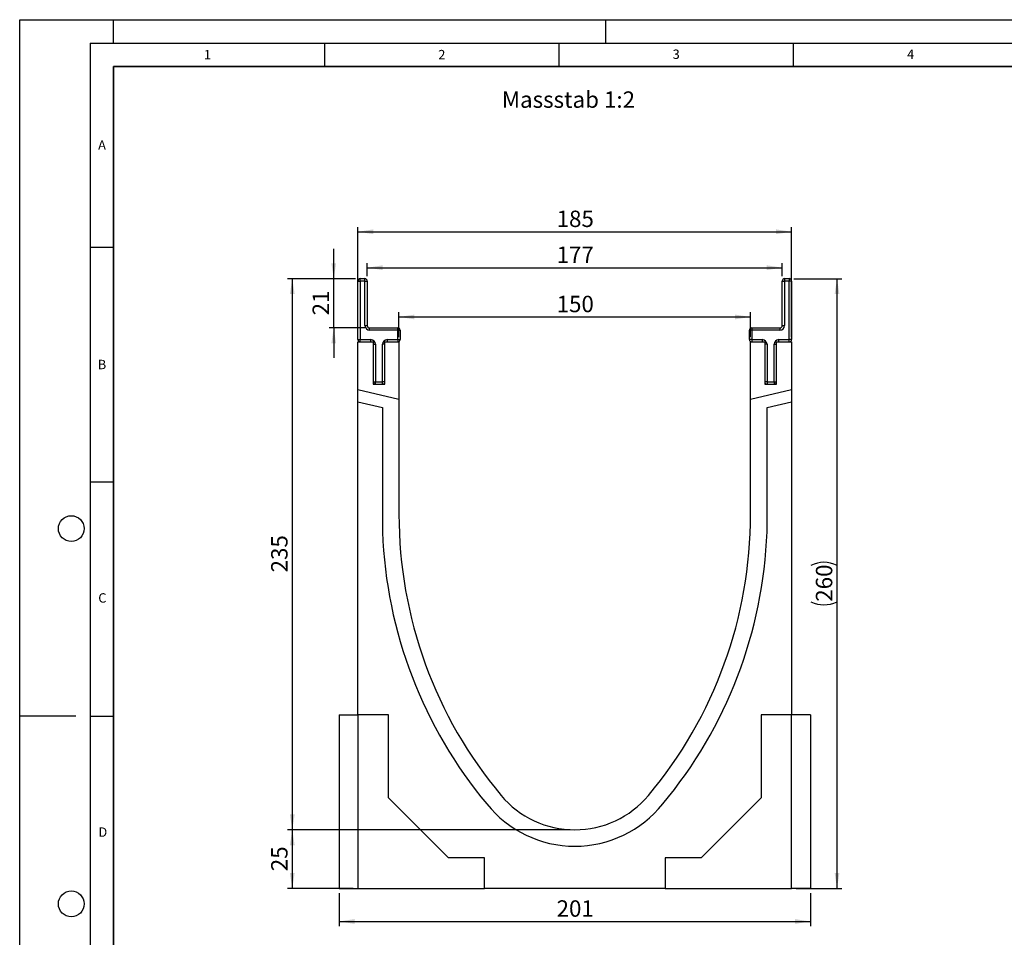
# Model space of a CAD drawing. Units: millimetres. Extents: x 0 to 420, y 0 to 297.
# Drawn here: x 0 to 210, y 101 to 297 of the extents above; entities that cross this region are included whole.
import ezdxf

# ---------------------------------------------------------------- set-up
doc = ezdxf.new("R2010")
doc.units = ezdxf.units.MM
doc.layers.add('LINIEN-DICK', color=7, linetype='Continuous', lineweight=35)
for name, color, linetype in [('LINIEN-DÜNN', 7, 'Continuous'), ('SLD-0', 179, 'Continuous'), ('VORLAGE_TEXT', 7, 'Continuous')]:
    doc.layers.add(name, color=color, linetype=linetype)
doc.styles.add('SLDTEXTSTYLE0', font='TXT', dxfattribs={"width": 0.605})
doc.styles.add('SLDTEXTSTYLE2', font='TXT', dxfattribs={"width": 0.75})
doc.dimstyles.new('SLDDIMSTYLE0', dxfattribs={"dimtxt": 3.5, "dimasz": 3.302, "dimexe": 0, "dimexo": 0.0625, "dimgap": 0.875, "dimtad": 1, "dimlfac": 2, "dimrnd": 1e-09, "dimzin": 12, "dimdsep": 46, "dimtxsty": 'SLDTEXTSTYLE2', "dimsah": 1, "dimcen": 0.09, "dimadec": 0, "dimazin": 3, "dimtfac": 1, "dimtofl": 0, "dimtmove": 0, "dimatfit": 3, "dimfxl": 0, "dimfrac": 2, "dimtolj": 1, "dimtzin": 12, "dimarcsym": 0})
doc.dimstyles.new('SLDDIMSTYLE1', dxfattribs={"dimtxt": 3.5, "dimasz": 3.302, "dimexe": 0, "dimexo": 0.0625, "dimgap": 0.875, "dimtad": 1, "dimlfac": 2, "dimrnd": 1e-09, "dimzin": 12, "dimdsep": 46, "dimtxsty": 'SLDTEXTSTYLE2', "dimsah": 1, "dimcen": 0.09, "dimadec": 0, "dimazin": 3, "dimtfac": 1, "dimtmove": 0, "dimatfit": 0, "dimfxl": 0, "dimfrac": 2, "dimtolj": 1, "dimtzin": 12, "dimarcsym": 0})

# ---------------------------------------------------------------- blocks, each defined once
blk = doc.blocks.new('_D')
at = {"layer": 'SLD-0'}
for p, q in [((68.14, 110.79), (68.14, 103.75)), ((168.64, 110.79), (168.64, 103.75)), ((68.14, 104.75), (168.64, 104.75))]:
    blk.add_line(p, q, dxfattribs=at)
for points in [[(68.14, 104.75), (71.44, 104.24), (71.44, 105.26)], [(168.64, 104.75), (165.34, 105.26), (165.34, 104.24)]]:
    blk.add_solid(points, dxfattribs=at)
at = {"layer": 'SLD-0', "insert": (114.51, 109.26), "char_height": 3.5, "attachment_point": 1, "style": 'SLDTEXTSTYLE2'}
blk.add_mtext('201', dxfattribs=at)
blk = doc.blocks.new('_D_1')
at = {"layer": 'SLD-0'}
for p, q in [((165.14, 241.79), (175.32, 241.79)), ((174.32, 111.79), (174.32, 241.79)), ((165.64, 111.79), (175.32, 111.79))]:
    blk.add_line(p, q, dxfattribs=at)
for centre, start, end in [((171.54, 175.11), 63.4349, 116.5651), ((171.54, 178.47), 243.4349, 296.5651)]:
    blk.add_arc(centre, 6.21, start, end, dxfattribs=at)
for points in [[(174.32, 241.79), (173.81, 238.49), (174.83, 238.49)], [(174.32, 111.79), (174.83, 115.09), (173.81, 115.09)]]:
    blk.add_solid(points, dxfattribs=at)
at = {"layer": 'SLD-0', "insert": (169.81, 172.91), "char_height": 3.5, "attachment_point": 1, "rotation": 90, "style": 'SLDTEXTSTYLE2'}
blk.add_mtext('260', dxfattribs=at)
blk = doc.blocks.new('_D_2')
at = {"layer": 'SLD-0'}
for p, q in [((66.98, 241.79), (66.98, 248.14)), ((71.64, 241.79), (65.98, 241.79)), ((66.98, 231.29), (66.98, 241.79)), ((73.64, 231.29), (65.98, 231.29)), ((66.98, 231.29), (66.98, 224.94))]:
    blk.add_line(p, q, dxfattribs=at)
for points in [[(66.98, 241.79), (67.48, 245.09), (66.47, 245.09)], [(66.98, 231.29), (66.47, 227.99), (67.48, 227.99)]]:
    blk.add_solid(points, dxfattribs=at)
at = {"layer": 'SLD-0', "insert": (62.46, 233.96), "char_height": 3.5, "attachment_point": 1, "rotation": 90, "style": 'SLDTEXTSTYLE2'}
blk.add_mtext('21', dxfattribs=at)
blk = doc.blocks.new('_D_3')
at = {"layer": 'SLD-0'}
for p, q in [((71.64, 241.79), (57.14, 241.79)), ((58.14, 241.79), (58.14, 124.29)), ((117.39, 124.29), (57.14, 124.29))]:
    blk.add_line(p, q, dxfattribs=at)
for points in [[(58.14, 241.79), (57.63, 238.49), (58.65, 238.49)], [(58.14, 124.29), (58.65, 127.59), (57.63, 127.59)]]:
    blk.add_solid(points, dxfattribs=at)
at = {"layer": 'SLD-0', "insert": (53.63, 179.16), "char_height": 3.5, "attachment_point": 1, "rotation": 90, "style": 'SLDTEXTSTYLE2'}
blk.add_mtext('235', dxfattribs=at)
blk = doc.blocks.new('_D_4')
at = {"layer": 'SLD-0'}
for p, q in [((117.39, 124.29), (57.14, 124.29)), ((58.14, 124.29), (58.14, 111.79)), ((71.14, 111.79), (57.14, 111.79))]:
    blk.add_line(p, q, dxfattribs=at)
for points in [[(58.14, 124.29), (57.63, 120.99), (58.65, 120.99)], [(58.14, 111.79), (58.65, 115.09), (57.63, 115.09)]]:
    blk.add_solid(points, dxfattribs=at)
at = {"layer": 'SLD-0', "insert": (53.63, 115.46), "char_height": 3.5, "attachment_point": 1, "rotation": 90, "style": 'SLDTEXTSTYLE2'}
blk.add_mtext('25', dxfattribs=at)
blk = doc.blocks.new('_D_5')
at = {"layer": 'SLD-0'}
for p, q in [((80.89, 229.29), (80.89, 234.63)), ((80.89, 233.63), (155.89, 233.63)), ((155.89, 229.29), (155.89, 234.63))]:
    blk.add_line(p, q, dxfattribs=at)
for points in [[(80.89, 233.63), (84.19, 233.12), (84.19, 234.13)], [(155.89, 233.63), (152.59, 234.13), (152.59, 233.12)]]:
    blk.add_solid(points, dxfattribs=at)
at = {"layer": 'SLD-0', "insert": (114.51, 238.14), "char_height": 3.5, "attachment_point": 1, "style": 'SLDTEXTSTYLE2'}
blk.add_mtext('150', dxfattribs=at)
blk = doc.blocks.new('_D_6')
at = {"layer": 'SLD-0'}
for p, q in [((74.14, 242.29), (74.14, 245.13)), ((74.14, 244.13), (162.64, 244.13)), ((162.64, 242.29), (162.64, 245.13))]:
    blk.add_line(p, q, dxfattribs=at)
for points in [[(74.14, 244.13), (77.44, 243.62), (77.44, 244.64)], [(162.64, 244.13), (159.34, 244.64), (159.34, 243.62)]]:
    blk.add_solid(points, dxfattribs=at)
at = {"layer": 'SLD-0', "insert": (114.51, 248.64), "char_height": 3.5, "attachment_point": 1, "style": 'SLDTEXTSTYLE2'}
blk.add_mtext('177', dxfattribs=at)
blk = doc.blocks.new('_D_7')
at = {"layer": 'SLD-0'}
for p, q in [((72.14, 229.29), (72.14, 252.79)), ((164.64, 229.29), (164.64, 252.79)), ((72.14, 251.79), (164.64, 251.79))]:
    blk.add_line(p, q, dxfattribs=at)
for points in [[(72.14, 251.79), (75.44, 251.28), (75.44, 252.3)], [(164.64, 251.79), (161.34, 252.3), (161.34, 251.28)]]:
    blk.add_solid(points, dxfattribs=at)
at = {"layer": 'SLD-0', "insert": (114.51, 256.3), "char_height": 3.5, "attachment_point": 1, "style": 'SLDTEXTSTYLE2'}
blk.add_mtext('185', dxfattribs=at)

msp = doc.modelspace()

# ---------------------------------------------------------------- linework, layer by layer
at = {"color": 7, "linetype": 'Continuous', "lineweight": 25}
for p, q in [((72.6407, 241.292), (72.6407, 241.792)), ((72.6407, 241.792), (73.6407, 241.792)), ((73.6407, 241.292), (73.6407, 241.792)), ((163.1407, 241.792), (163.1407, 241.292)), ((163.1407, 241.792), (164.1407, 241.792)), ((164.1407, 241.792), (164.1407, 241.292)), ((72.1407, 228.792), (72.1407, 241.292)), ((72.1407, 241.292), (72.6407, 241.292)), ((72.6407, 241.292), (72.6407, 228.792)), ((73.6407, 241.292), (72.6407, 241.292)), ((73.6407, 231.792), (73.6407, 241.292)), ((73.6407, 241.292), (74.1407, 241.292)), ((74.1407, 241.292), (74.1407, 231.792)), ((162.6407, 231.792), (162.6407, 241.292)), ((162.6407, 241.292), (163.1407, 241.292)), ((163.1407, 241.292), (163.1407, 231.792)), ((164.1407, 241.292), (163.1407, 241.292)), ((164.6407, 241.292), (164.1407, 241.292)), ((164.1407, 228.792), (164.1407, 241.292)), ((164.6407, 241.292), (164.6407, 228.792)), ((73.6407, 231.792), (74.1407, 231.792)), ((74.6407, 230.792), (74.6407, 231.292)), ((74.6407, 231.292), (80.6407, 231.292)), ((80.6407, 230.792), (80.6407, 231.292)), ((156.1407, 231.292), (156.1407, 230.792)), ((156.1407, 231.292), (162.1407, 231.292)), ((162.1407, 231.292), (162.1407, 230.792)), ((162.6407, 231.792), (163.1407, 231.792)), ((80.6407, 230.792), (74.6407, 230.792)), ((80.6407, 228.792), (80.6407, 230.792)), ((80.6407, 230.792), (81.1407, 230.792)), ((81.1407, 230.792), (81.1407, 228.792)), ((156.1407, 230.792), (155.6407, 230.792)), ((155.6407, 228.792), (155.6407, 230.792)), ((156.1407, 230.792), (156.1407, 228.792)), ((162.1407, 230.792), (156.1407, 230.792)), ((72.1407, 228.792), (72.6407, 228.792)), ((72.1407, 218.0698), (72.1407, 228.292)), ((72.1407, 228.292), (75.3907, 228.292)), ((72.6407, 228.292), (72.6407, 228.792)), ((72.6407, 228.792), (74.8907, 228.792)), ((74.8907, 228.292), (74.8907, 228.792)), ((75.3907, 228.292), (75.3907, 219.292)), ((75.3907, 227.792), (75.8907, 227.792)), ((75.8907, 227.792), (75.8907, 219.792)), ((77.8907, 227.792), (77.3907, 227.792)), ((77.3907, 219.792), (77.3907, 227.792)), ((77.8907, 219.292), (77.8907, 228.292)), ((77.8907, 228.292), (80.8907, 228.292)), ((78.3907, 228.792), (78.3907, 228.292)), ((78.3907, 228.792), (80.6407, 228.792)), ((80.6407, 228.792), (81.1407, 228.792)), ((80.6407, 228.792), (80.6407, 228.292)), ((80.8907, 228.292), (80.8907, 216.0497)), ((156.1407, 228.792), (155.6407, 228.792)), ((155.8907, 228.292), (158.8907, 228.292)), ((155.8907, 216.0497), (155.8907, 228.292)), ((156.1407, 228.792), (158.3907, 228.792)), ((156.1407, 228.792), (156.1407, 228.292)), ((158.3907, 228.792), (158.3907, 228.292)), ((158.8907, 228.292), (158.8907, 219.292)), ((159.3907, 227.792), (158.8907, 227.792)), ((159.3907, 227.792), (159.3907, 219.792)), ((160.8907, 219.792), (160.8907, 227.792)), ((160.8907, 227.792), (161.3907, 227.792)), ((161.3907, 219.292), (161.3907, 228.292)), ((161.3907, 228.292), (164.6407, 228.292)), ((161.8907, 228.792), (164.1407, 228.792)), ((161.8907, 228.292), (161.8907, 228.792)), ((164.6407, 228.792), (164.1407, 228.792)), ((164.1407, 228.292), (164.1407, 228.792)), ((164.6407, 228.292), (164.6407, 218.0698)), ((75.3907, 219.792), (75.8907, 219.792)), ((75.3907, 219.292), (77.8907, 219.292)), ((75.8907, 219.292), (75.8907, 219.792)), ((75.8907, 219.792), (77.3907, 219.792)), ((77.3907, 219.292), (77.3907, 219.792)), ((77.8907, 219.792), (77.3907, 219.792)), ((159.3907, 219.792), (158.8907, 219.792)), ((158.8907, 219.292), (161.3907, 219.292)), ((159.3907, 219.792), (159.3907, 219.292)), ((159.3907, 219.792), (160.8907, 219.792)), ((160.8907, 219.792), (160.8907, 219.292)), ((160.8907, 219.792), (161.3907, 219.792)), ((80.8907, 216.0497), (72.1407, 218.0698)), ((72.1407, 215.504), (72.1407, 218.0698)), ((164.6407, 218.0698), (155.8907, 216.0497)), ((164.6407, 218.0698), (164.6407, 215.504)), ((72.1407, 215.504), (77.3907, 214.292)), ((72.1407, 148.792), (72.1407, 215.504)), ((77.3907, 214.292), (77.3907, 187.792)), ((80.8907, 216.0497), (80.8907, 191.542)), ((155.8907, 191.542), (155.8907, 216.0497)), ((159.3907, 214.292), (164.6407, 215.504)), ((159.3907, 187.792), (159.3907, 214.292)), ((164.6407, 215.504), (164.6407, 148.792)), ((68.1407, 148.792), (68.1407, 111.792)), ((68.1407, 148.792), (72.1407, 148.792)), ((78.6407, 148.792), (72.1407, 148.792)), ((72.1407, 148.792), (72.1407, 111.792)), ((78.6407, 131.087), (78.6407, 148.792)), ((164.6407, 148.792), (158.1407, 148.792)), ((158.1407, 148.792), (158.1407, 131.087)), ((164.6407, 111.792), (164.6407, 148.792)), ((168.6407, 148.792), (164.6407, 148.792)), ((168.6407, 148.792), (168.6407, 111.792)), ((91.4357, 118.292), (78.6407, 131.087)), ((158.1407, 131.087), (145.3457, 118.292)), ((99.1407, 118.292), (91.4357, 118.292)), ((99.1407, 111.792), (99.1407, 118.292)), ((145.3457, 118.292), (137.6407, 118.292)), ((137.6407, 118.292), (137.6407, 111.792)), ((68.1407, 111.792), (72.1407, 111.792)), ((72.1407, 111.792), (99.1407, 111.792)), ((137.6407, 111.792), (99.1407, 111.792)), ((137.6407, 111.792), (164.6407, 111.792)), ((168.6407, 111.792), (164.6407, 111.792))]:
    msp.add_line(p, q, dxfattribs=at)
for centre, radius, start, end in [((72.6407, 241.292), 0.5, 90, 180), ((73.6407, 241.292), 0.5, 0, 90), ((163.1407, 241.292), 0.5, 90, 180), ((164.1407, 241.292), 0.5, 0, 90), ((74.6407, 231.792), 1, 180, 270), ((74.6407, 231.792), 0.5, 180, 270), ((80.6407, 230.792), 0.5, 0, 90), ((156.1407, 230.792), 0.5, 90, 180), ((162.1407, 231.792), 1, 270, 0), ((162.1407, 231.792), 0.5, 270, 0), ((72.6407, 228.792), 0.5, 180, 270), ((74.8907, 227.792), 1, 0, 90), ((78.3907, 227.792), 1, 90, 180), ((80.6407, 228.792), 0.5, 270, 0), ((156.1407, 228.792), 0.5, 180, 270), ((158.3907, 227.792), 1, 0, 90), ((161.8907, 227.792), 1, 90, 180), ((164.1407, 228.792), 0.5, 270, 0), ((75.8907, 219.792), 0.5, 180, 270), ((77.3907, 219.792), 0.5, 270, 0), ((159.3907, 219.792), 0.5, 180, 270), ((160.8907, 219.792), 0.5, 270, 360), ((174.1707, 191.5415), 93.28, 179.999721, 219.965707), ((62.6107, 191.5415), 93.28, 320.034293, 0.000279), ((173.1081, 191.2633), 95.7803, 182.07697, 219.911123), ((63.6733, 191.2633), 95.7803, 320.088877, 357.92303), ((118.3907, 144.792), 20.5, 219.96264, 320.03736), ((118.3907, 144.792), 24, 218.624833, 321.375167)]:
    msp.add_arc(centre, radius, start, end, dxfattribs=at)
at = {"layer": 'LINIEN-DICK'}
for p, q in [((20, 287), (20, 10)), ((410, 287), (20, 287))]:
    msp.add_line(p, q, dxfattribs=at)
at = {"layer": 'LINIEN-DÜNN'}
for p, q in [((0, 0), (0, 297)), ((0, 297), (420, 297)), ((20, 292), (20, 297)), ((125, 292), (125, 297)), ((15, 292), (415, 292)), ((15, 292), (15, 5)), ((65, 292), (65, 287)), ((115, 292), (115, 287)), ((165, 292), (165, 287)), ((15, 248.5), (20, 248.5)), ((15, 198.5), (20, 198.5)), ((12, 148.5), (0, 148.5)), ((15, 148.5), (20, 148.5))]:
    msp.add_line(p, q, dxfattribs=at)
for centre in [(11, 188.5), (11, 108.5)]:
    msp.add_circle(centre, 2.75, dxfattribs=at)

# ---------------------------------------------------------------- texts
at = {"layer": 'SLD-0', "insert": (102.8347, 281.7173), "char_height": 3.5, "attachment_point": 1, "style": 'SLDTEXTSTYLE2'}
msp.add_mtext('Massstab 1:2', dxfattribs=at)
at = {"layer": 'VORLAGE_TEXT', "char_height": 2, "attachment_point": 2, "style": 'SLDTEXTSTYLE0'}
for s, insert in [('1', (40.051, 290.553)), ('2', (90.0332, 290.5567)), ('3', (140.0166, 290.6379)), ('4', (190.03, 290.6343)), ('A', (17.561, 271.2966)), ('B', (17.5517, 224.4926)), ('C', (17.6275, 174.7262)), ('D', (17.7359, 124.8018))]:
    msp.add_mtext(s, dxfattribs=dict(at, insert=insert))

# ---------------------------------------------------------------- dimensions: what is measured, and where the dimension line sits
at = {"layer": 'SLD-0'}
for base, p1, p2, picture, middle in [((164.6407, 251.792), (72.1407, 228.292), (164.6407, 228.292), '_D_7', (118.3907, 251.792)), ((162.6407, 244.1311), (74.1407, 241.292), (162.6407, 241.292), '_D_6', (118.3907, 244.1311)), ((155.8907, 233.625), (80.8907, 228.292), (155.8907, 228.292), '_D_5', (118.3907, 233.625)), ((168.6407, 104.7519), (68.1407, 111.792), (168.6407, 111.792), '_D', (118.3907, 104.7519))]:
    dim = msp.add_linear_dim(base=base, p1=p1, p2=p2, dimstyle='SLDDIMSTYLE0', dxfattribs=at)
    dim.commit()
    dim.dimension.update_dxf_attribs({"geometry": picture, "text_midpoint": middle, "dimtype": 160})
for base, p1, p2, dimstyle, picture, middle in [((66.9752, 241.792), (74.6407, 231.292), (72.6407, 241.792), 'SLDDIMSTYLE1', '_D_2', (66.9752, 236.542)), ((58.1407, 124.292), (72.6407, 241.792), (118.3907, 124.292), 'SLDDIMSTYLE0', '_D_3', (58.1407, 183.042)), ((58.1407, 111.792), (118.3907, 124.292), (72.1407, 111.792), 'SLDDIMSTYLE0', '_D_4', (58.1407, 118.042))]:
    dim = msp.add_linear_dim(base=base, p1=p1, p2=p2, angle=90, dimstyle=dimstyle, dxfattribs=at)
    dim.commit()
    dim.dimension.update_dxf_attribs({"geometry": picture, "text_midpoint": middle, "dimtype": 160})
dim = msp.add_linear_dim(base=(174.3192, 241.792), p1=(164.6407, 111.792), p2=(164.1407, 241.792), angle=90, text='(<>)', dimstyle='SLDDIMSTYLE0', dxfattribs=at)
dim.commit()
dim.dimension.update_dxf_attribs({"geometry": '_D_1', "text_midpoint": (174.3192, 176.792), "dimtype": 160})

doc.saveas('drawing.dxf')
